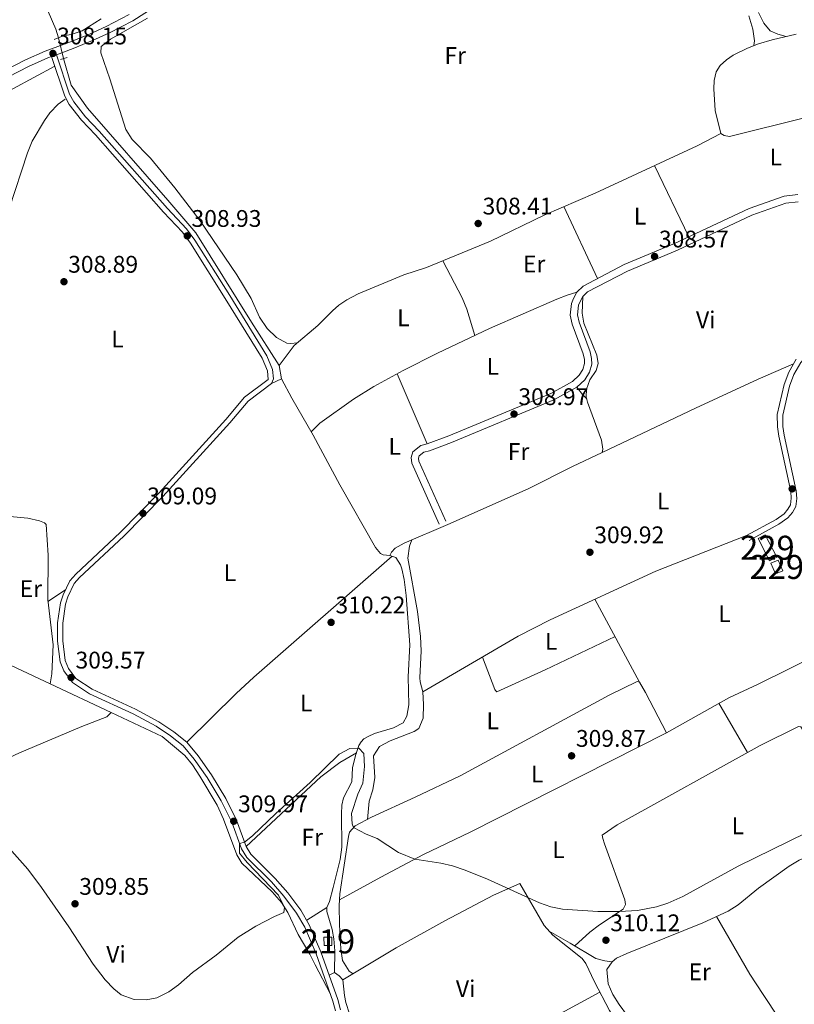
# Model space of a CAD drawing. Extents: x 594754 to 601708, y 664508 to 669230.
# Drawn here: x 601152 to 601475, y 668571 to 668981 of the extents above; entities that cross this region are included whole.
import ezdxf
from ezdxf.enums import TextEntityAlignment as Align

# ---------------------------------------------------------------- set-up
doc = ezdxf.new("R2010")
doc.units = 0
doc.header["$MEASUREMENT"] = 0
for name, pattern in [('DGN Style 2', [78.49170000000001, 47.09502000000001, -31.39668]), ('DGN Style 3', [109.88838000000001, 78.49170000000001, -31.39668]), ('DGN Style 5', [54.94419, 23.54751, -31.39668])]:
    doc.linetypes.add(name, pattern=pattern)
for name, color, linetype in [('Nivel 13', 7, 'Continuous'), ('Nivel 15', 7, 'Continuous'), ('Nivel 21', 7, 'Continuous'), ('Nivel 22', 7, 'Continuous'), ('Nivel 36', 7, 'Continuous'), ('Nivel 37', 7, 'Continuous'), ('Nivel 41', 7, 'Continuous'), ('Nivel 48', 7, 'Continuous'), ('Nivel 5', 7, 'Continuous'), ('Nivel 52', 7, 'Continuous'), ('Nivel 7', 7, 'Continuous')]:
    doc.layers.add(name, color=color, linetype=linetype)
doc.styles.add('Style-arial', font='arial.shx', dxfattribs={"bigfont": 'arialbig.shx'})
doc.styles.add('Style-arialn', font='arialn.shx', dxfattribs={"bigfont": 'arialnbig.shx'})

# ---------------------------------------------------------------- blocks, each defined once
blk = doc.blocks.new('5PATER')
at = {"layer": 'Nivel 7', "linetype": 'Continuous', "lineweight": 0}
h = blk.add_hatch(color=53, dxfattribs=at)
edge = h.paths.add_edge_path()
edge.add_ellipse((0, 0), major_axis=(-1.095731442945027, -1.110710700472634), ratio=0.9994222409660316, start_angle=0, end_angle=360)

msp = doc.modelspace()

# ---------------------------------------------------------------- linework, layer by layer
at = {"layer": 'Nivel 13', "color": 4, "linetype": 'Continuous', "lineweight": 0, "extrusion": (0.01403310194894406, -0.006601432753312507, 0.9998797393363336), "elevation": 4331.618454534469, "flags": 128}
msp.add_lwpolyline([(601101.0660703806, 668747.6356946826), (601126.3896675403, 668735.7244351401)], dxfattribs=at)
at = {"layer": 'Nivel 13', "color": 4, "linetype": 'Continuous', "lineweight": 0, "extrusion": (0.03654985880211483, 0.01723134113512718, 0.9991832608206718), "elevation": 33807.56343669452, "flags": 128}
msp.add_lwpolyline([(348340.1023275955, -828286.4025468999), (348340.1023275953, -828288.9020482502)], dxfattribs=at)
at = {"layer": 'Nivel 13', "color": 4, "linetype": 'Continuous', "lineweight": 0}
for points in [[(601168.061, 668973.6769999999, 307.788), (601166.9070000001, 668977.315, 307.687), (601163.7520000001, 668984.618, 307.637), (601150.568, 669007.953, 307.134)], [(601170.0220000001, 668974.462, 307.234), (601173.368, 668975.1130000001, 307.234), (601177.8700000001, 668976.6429999999, 307.334), (601185.787, 668981.6100000001, 307.334)], [(601259.888, 668837.102, 308.291), (601248.3999999999, 668855.219, 308.493), (601225.24, 668892.45, 308.291), (601213.5109999999, 668905.9950000001, 308.342), (601180.1570000001, 668944.4070000001, 307.487), (601173.271, 668953.979, 307.487), (601170.095, 668965.0249999999, 307.787)], [(601259.888, 668837.102, 308.291), (601266.139, 668845.514, 308.492), (601276.068, 668853.7919999999, 308.542), (601282.1329999999, 668860.0160000001, 308.542), (601284.7720000001, 668862.317, 308.542), (601288.102, 668864.54, 308.592), (601292.868, 668867.014, 308.542), (601311.814, 668874.8840000001, 308.542), (601321.3800000001, 668877.979, 308.441), (601347.9539999999, 668888.9850000001, 308.19), (601370.263, 668899.8470000001, 308.19), (601391.5549999999, 668908.912, 307.888), (601434.1140000001, 668928.733, 307.284), (601443.9210000001, 668933.7779999999, 307.536)], [(601306.014, 668757.9920000001, 309.449), (601306.6939999999, 668759.3640000001, 309.449), (601308.284, 668761.0360000001, 309.398), (601312.02, 668763.203, 309.247), (601330.2110000001, 668770.906, 308.795), (601363.638, 668785.8459999999, 308.744), (601382.1329999999, 668795.1410000001, 308.694), (601394.4340000001, 668800.9450000001, 308.644), (601394.713, 668802.2930000001, 308.644), (601394.24, 668806.014, 308.644), (601388.3759999999, 668821.8589999999, 308.442), (601387.8770000001, 668824.0460000001, 308.392), (601387.9140000001, 668827.355, 308.342), (601389.409, 668831.1980000001, 308.392), (601391.946, 668835.145, 308.392), (601392.815, 668838.0220000001, 308.392), (601392.237, 668841.494, 308.392), (601386.8119999999, 668854.827, 308.392)], [(601306.014, 668757.9920000001, 309.449), (601303.2150000001, 668758.2620000001, 309.499), (601302.213, 668758.804, 309.499), (601300.1229999999, 668761.2960000001, 309.499), (601285.155, 668787.382, 309.599), (601274.1499999999, 668808.1089999999, 309.197), (601265.203, 668823.602, 308.945), (601260.956, 668831.604, 308.543), (601259.888, 668837.102, 308.291)], [(601164.6130000001, 668704.469, 309.859), (601148.325, 668712.131, 309.859), (601127.119, 668723.757, 309.507), (601103.28, 668738.163, 309.356), (601083.3770000001, 668749.587, 309.256), (601081.098, 668751.22, 309.256), (601071.74, 668759.7110000001, 309.256), (601066.494, 668763.014, 309.256), (601053.3400000001, 668770.3019999999, 309.256), (601040.325, 668776.6300000001, 309.256), (601022.7649999999, 668783.442, 309.256), (600993.879, 668792.777, 309.407)], [(601283.0179999999, 668584.2649999999, 310.404), (601283.1059999999, 668593.2220000001, 310.656), (601282.7490000001, 668598.3200000001, 310.656), (601282.0700000001, 668602.1089999999, 310.656), (601279.8659999999, 668609.6740000001, 310.555), (601279.844, 668611.325, 310.555), (601280.8940000001, 668613.8910000001, 310.555), (601282.473, 668619.6340000001, 310.505), (601285.294, 668631.342, 310.455), (601286.021, 668636.5079999999, 310.455), (601285.888, 668650.3300000001, 310.455), (601286.068, 668653.9299999999, 310.304), (601286.719, 668657.075, 310.253), (601290.2209999999, 668663.6640000001, 310.253), (601290.5050000001, 668669.4880000001, 310.354), (601291.7110000001, 668674.7239999999, 310.304), (601293.149, 668678.8459999999, 310.052), (601294.0630000001, 668680.354, 310.002), (601295.193, 668681.6340000001, 309.901), (601297.0290000001, 668682.595, 309.801), (601299.6980000001, 668683.7690000001, 309.7), (601307.5290000001, 668686.2309999999, 309.599), (601311.6340000001, 668688.301, 309.65), (601313.074, 668691.092, 309.65), (601313.9539999999, 668695.743, 309.7), (601313.632, 668707.4169999999, 309.7), (601314.3319999999, 668720.807, 309.7), (601312.899, 668741.283, 309.65), (601312, 668747.9610000001, 309.549), (601310.9920000001, 668752.4950000001, 309.398), (601310.4909999999, 668754.077, 309.398), (601308.5660000001, 668757.1429999999, 309.348), (601306.014, 668757.9920000001, 309.449)], [(601164.6130000001, 668704.469, 309.859), (601165.1939999999, 668708.7380000001, 309.808), (601165.733, 668720.827, 309.406), (601163.558, 668739.604, 309.255)], [(601080.2849999999, 668638.7050000001, 309.873), (601089.061, 668644.774, 309.823), (601113.821, 668657.7239999999, 309.823), (601137.5760000001, 668669.321, 309.873), (601151.727, 668675.8459999999, 309.873), (601177.7039999999, 668686.7339999999, 309.773), (601188.1410000001, 668690.729, 309.773), (601189.933, 668692.558, 309.425)], [(601257.0419999999, 668617.9180000001, 309.457), (601244.449, 668629.7960000001, 309.205), (601242.2590000001, 668633.2490000001, 309.205), (601236.817, 668648.1529999999, 309.155), (601234.077, 668653.95, 309.256), (601226.912, 668666.0860000001, 309.306), (601223.7960000001, 668670.8119999999, 309.306), (601220.6969999999, 668674.611, 309.306), (601211.1699999999, 668682.568, 309.205), (601189.933, 668692.558, 309.425)], [(601465.0730000001, 668479.408, 311.966), (601464.594, 668480.385, 311.914), (601459.6300000001, 668490.1980000001, 312.014), (601453.75, 668503.703, 311.712), (601449.538, 668511.788, 311.712), (601446.1810000001, 668516.4990000001, 311.712), (601442.1429999999, 668520.4820000001, 311.712), (601427.3870000001, 668533.436, 311.712), (601419.655, 668541.706, 311.612), (601399.977, 668564.435, 310.907), (601397.55, 668568.4380000001, 310.907), (601391.284, 668580.3870000001, 310.656), (601387.747, 668587.99, 310.354), (601386.169, 668590.0290000001, 310.354), (601373.987, 668599.8360000001, 310.253), (601370.308, 668603.882, 310.253), (601360.2320000001, 668621.321, 309.851), (601349.288, 668616.4070000001, 309.851), (601328.899, 668605.7849999999, 309.952), (601308.631, 668594.5260000001, 310.505), (601286.514, 668581.216, 310.555), (601284.9610000001, 668582.8530000001, 310.505), (601283.0179999999, 668584.2649999999, 310.404)]]:
    msp.add_polyline3d(points, dxfattribs=at)
at = {"layer": 'Nivel 15', "color": 1, "linetype": 'Continuous', "lineweight": 0, "extrusion": (-0.0284993686528519, 0.05556179434841715, 0.9980484321891263), "elevation": 20327.21537059432, "flags": 128}
msp.add_lwpolyline([(-840385.812644687, -319893.9084820513), (-840385.8110952466, -319904.3817669993), (-840389.2007065816, -319904.3817669994), (-840389.2022560216, -319893.9084820512), (-840385.812644687, -319893.9084820513)], dxfattribs=at)
at = {"layer": 'Nivel 15', "color": 1, "linetype": 'Continuous', "lineweight": 0, "elevation": 311.298, "flags": 128}
msp.add_lwpolyline([(601466.639, 668750.321), (601464.7450000001, 668754.841), (601467.7960000001, 668756.119), (601469.69, 668751.5989999999), (601466.639, 668750.321)], dxfattribs=at)
at = {"layer": 'Nivel 15', "color": 1, "linetype": 'Continuous', "lineweight": 13, "extrusion": (-0.0004481340383637074, 0.02913767517440832, 0.9995753073487332), "elevation": 19525.66813831804, "flags": 128}
msp.add_lwpolyline([(-611489.2435142191, -658980.7807258791), (-611489.2427902201, -658984.2466186178), (-611492.4941746942, -658984.246618618), (-611492.4948986934, -658980.7807258794), (-611489.2435142191, -658980.7807258791)], dxfattribs=at)
at = {"layer": 'Nivel 21', "color": 1, "linetype": 'DGN Style 2', "lineweight": 0, "elevation": 307.788, "flags": 128}
for points in [[(601166.206, 668972.935), (601170.0220000001, 668974.462)], [(601168.8189999999, 668964.6300000001), (601171.588, 668965.487)]]:
    msp.add_lwpolyline(points, dxfattribs=at)
at = {"layer": 'Nivel 21', "color": 7, "linetype": 'DGN Style 3', "lineweight": 0}
for points in [[(601285.5109999999, 668568.6640000001, 311.129), (601284.3870000001, 668572.9650000001, 311.129), (601277.341, 668592.845, 310.928), (601272.503, 668604.098, 310.526), (601269.0279999999, 668610.165, 310.475), (601263.5819999999, 668617.385, 310.425), (601258.2720000001, 668623.4650000001, 310.425), (601248.166, 668633.551, 310.123), (601246.2209999999, 668636.683, 310.073), (601242.175, 668647.7450000001, 309.922), (601237.6640000001, 668656.8019999999, 309.771), (601231.811, 668666.6710000001, 309.771), (601226.2350000001, 668674.494, 309.821), (601221.4210000001, 668680.287, 309.771), (601215.9990000001, 668684.598, 309.67), (601209.791, 668688.717, 309.67), (601200.165, 668694.0160000001, 309.57), (601182.021, 668702.325, 309.57), (601175.2960000001, 668706.7350000001, 309.57), (601172.199, 668710.9569999999, 309.469), (601170.801, 668714.3019999999, 309.52), (601169.7620000001, 668722.3910000001, 309.469), (601169.804, 668729.8430000001, 309.469), (601170.94, 668737.74, 309.369), (601171.915, 668740.8260000001, 309.369), (601174.6159999999, 668746.2860000001, 309.369), (601176.808, 668748.7690000001, 309.369), (601195.243, 668766.0860000001, 309.167), (601211.4990000001, 668782.5970000001, 309.117), (601239.3740000001, 668813.26, 308.916), (601246.973, 668822.3319999999, 309.268), (601256.713, 668829.6140000001, 309.067), (601257.5700000001, 668831.5819999999, 309.067), (601257.1399999999, 668835.477, 308.76), (601254.817, 668841.193, 308.408), (601239.3360000001, 668866.288, 308.861), (601224.7590000001, 668889.3630000001, 308.911), (601221.3740000001, 668894.0449999999, 308.962), (601213.4010000001, 668902.541, 309.062), (601185.023, 668934.7749999999, 308.66), (601179.2790000001, 668940.827, 308.66), (601174.345, 668947.051, 308.71), (601172.646, 668950.271, 308.76), (601167.1429999999, 668966.669, 308.104), (601174.1130000001, 668969.212, 308.193), (601182.163, 668972.533, 307.992), (601189.219, 668975.7590000001, 307.992), (601199.0279999999, 668980.8130000001, 307.741), (601212.3999999999, 668989.504, 307.791)], [(601165.1089999999, 668965.9280000001, 308.106), (601163.6240000001, 668965.3859999999, 308.093), (601155.592, 668961.807, 308.043), (601127.8230000001, 668947.6429999999, 308.395)], [(601326.629, 668771.0900000001, 308.871), (601315.257, 668796.486, 308.821), (601314.9680000001, 668798.7679999999, 308.821), (601315.6540000001, 668801.217, 308.821), (601318.8859999999, 668803.815, 308.821), (601321.6529999999, 668804.4709999999, 308.821), (601330.567, 668807.896, 308.821), (601373.1030000001, 668825.5109999999, 308.971), (601382.1070000001, 668830.517, 309.122), (601384.935, 668833.146, 309.022), (601386.423, 668835.5700000001, 308.921), (601387.1669999999, 668838.0390000001, 308.821), (601387.0930000001, 668839.669, 308.77), (601386.605, 668842.0760000001, 308.77), (601381.9709999999, 668854.435, 308.821), (601381.1950000001, 668858.0800000001, 308.77), (601381.77, 668863.007, 308.67), (601382.558, 668865.051, 308.619), (601383.977, 668867.7479999999, 308.619), (601386.5700000001, 668870.2820000001, 308.67), (601403.709, 668879.1969999999, 308.619), (601424.629, 668888.0160000001, 308.619), (601455.7080000001, 668902.645, 308.317), (601470.3640000001, 668907.7139999999, 308.066), (601476.0630000001, 668908.433, 308.116)], [(601455.7339999999, 668764.311, 309.044), (601468.131, 668771.0619999999, 309.094), (601471.834, 668773.646, 309.094), (601473.8, 668775.925, 309.094), (601475.19, 668778.4650000001, 309.094), (601475.534, 668781.7930000001, 309.094), (601475.3389999999, 668784.9299999999, 309.094), (601470.294, 668808.139, 309.044), (601469.767, 668811.7390000001, 308.994), (601469.7309999999, 668816.469, 308.994), (601472.527, 668828.571, 308.994), (601474.3840000001, 668833.4639999999, 308.994), (601477.2239999999, 668838.48, 308.994), (601482.9780000001, 668844.8300000001, 308.622)]]:
    msp.add_polyline3d(points, dxfattribs=at)
at = {"layer": 'Nivel 21', "color": 7, "linetype": 'Continuous', "lineweight": 0}
for points in [[(601126.3899999999, 668950.288, 308.395), (601154.2960000001, 668964.5220000001, 308.043), (601162.496, 668968.176, 308.093), (601173.024, 668972.0160000001, 308.193), (601180.9650000001, 668975.2919999999, 307.992), (601187.905, 668978.4650000001, 307.992), (601197.517, 668983.4169999999, 307.741)], [(601283.378, 668568.283, 311.129), (601282.3200000001, 668572.3300000001, 311.129), (601275.328, 668592.057, 310.928), (601270.567, 668603.132, 310.526), (601267.2209999999, 668608.973, 310.475), (601261.9040000001, 668616.0220000001, 310.425), (601256.6939999999, 668621.9880000001, 310.425), (601246.463, 668632.199, 310.123), (601244.2679999999, 668635.7320000001, 310.073), (601240.1869999999, 668646.8899999999, 309.922), (601235.7649999999, 668655.7679999999, 309.771), (601229.9990000001, 668665.4909999999, 309.771), (601224.5220000001, 668673.175, 309.821), (601219.902, 668678.7350000001, 309.771), (601214.727, 668682.8489999999, 309.67), (601208.6710000001, 668686.8670000001, 309.67), (601199.193, 668692.085, 309.57), (601180.973, 668700.429, 309.57), (601173.7849999999, 668705.1429999999, 309.57), (601170.3049999999, 668709.8870000001, 309.469), (601168.6950000001, 668713.7380000001, 309.52), (601167.601, 668722.2590000001, 309.469), (601167.6440000001, 668730.004, 309.469), (601168.827, 668738.223, 309.369), (601169.905, 668741.6359999999, 309.369), (601172.807, 668747.5020000001, 309.369), (601175.2550000001, 668750.2749999999, 309.369), (601193.733, 668767.6329999999, 309.167), (601209.929, 668784.0830000001, 309.117), (601237.746, 668814.682, 308.916), (601245.4780000001, 668823.913, 309.268), (601255.4199999999, 668831.345, 309.067), (601255.023, 668834.9410000001, 308.76), (601252.881, 668840.2110000001, 308.408), (601237.5009999999, 668865.1429999999, 308.861), (601222.966, 668888.1510000001, 308.911), (601219.702, 668892.666, 308.962), (601211.8, 668901.0860000001, 309.062), (601183.426, 668933.315, 308.66), (601177.6440000001, 668939.408, 308.66), (601172.5249999999, 668945.8640000001, 308.71), (601170.6510000001, 668949.4169999999, 308.76), (601165.1089999999, 668965.9280000001, 308.106)], [(601476.0889999999, 668905.422, 308.116), (601471.048, 668904.7860000001, 308.066), (601456.837, 668899.871, 308.317), (601425.848, 668885.284, 308.619), (601404.983, 668876.4880000001, 308.619), (601388.344, 668867.8330000001, 308.67), (601386.405, 668865.939, 308.619), (601385.287, 668863.8130000001, 308.619), (601384.6969999999, 668862.284, 308.67), (601384.223, 668858.2220000001, 308.77), (601384.8500000001, 668855.277, 308.821), (601389.4890000001, 668842.9040000001, 308.77), (601390.071, 668840.037, 308.77), (601390.1780000001, 668837.665, 308.821), (601389.175, 668834.3360000001, 308.921), (601387.271, 668831.2339999999, 309.022), (601383.878, 668828.0800000001, 309.122), (601374.4070000001, 668822.814, 308.971), (601331.676, 668805.118, 308.821), (601322.5390000001, 668801.6070000001, 308.821), (601320.2339999999, 668801.061, 308.821), (601318.2760000001, 668799.487, 308.821), (601318.0120000001, 668798.544, 308.821), (601318.169, 668797.3030000001, 308.821), (601329.3589999999, 668772.3130000001, 308.871)], [(601454.6340000001, 668766.331, 309.044), (601466.9199999999, 668773.0220000001, 309.094), (601470.2820000001, 668775.368, 309.094), (601471.8999999999, 668777.243, 309.094), (601472.95, 668779.163, 309.094), (601473.227, 668781.841, 309.094), (601473.0549999999, 668784.6130000001, 309.094), (601468.03, 668807.7280000001, 309.044), (601467.469, 668811.564, 308.994), (601467.4299999999, 668816.723, 308.994), (601470.3219999999, 668829.2420000001, 308.994), (601472.297, 668834.4450000001, 308.994), (601475.3489999999, 668839.8360000001, 308.994)]]:
    msp.add_polyline3d(points, dxfattribs=at)
at = {"layer": 'Nivel 22', "color": 4, "linetype": 'DGN Style 5', "lineweight": 0, "extrusion": (2.574870613542866e-05, -0.0001095269446822659, 0.9999999936704262), "elevation": 249.9966548778566, "flags": 128}
msp.add_lwpolyline([(601168.0528755714, 668973.7083939246), (601170.0868755963, 668965.056393873)], dxfattribs=at)
at = {"layer": 'Nivel 36', "color": 92, "linetype": 'Continuous', "lineweight": 0, "extrusion": (-0.01352727519049646, 0.02806748517916053, 0.9995144966940892), "elevation": 10946.77629431131, "flags": 128}
msp.add_lwpolyline([(-832196.6935041347, -341266.3129982742), (-832196.6935041347, -341299.2106948805)], dxfattribs=at)
at = {"layer": 'Nivel 36', "color": 92, "linetype": 'Continuous', "lineweight": 0, "extrusion": (-0.007434669478716797, 0.01586917199225212, 0.999846435744021), "elevation": 6451.91666656134, "flags": 128}
msp.add_lwpolyline([(-828356.2674507187, -350531.2898696669), (-828356.2674507187, -350498.193176826)], dxfattribs=at)
at = {"layer": 'Nivel 36', "color": 92, "linetype": 'Continuous', "lineweight": 0, "extrusion": (0.01702769645118432, 0.0186405044464428, 0.9996812437710074), "elevation": 23015.7856448836, "flags": 128}
msp.add_lwpolyline([(7116.159684013808, -899105.7977523948), (7126.048676076578, -899111.6093777018), (7130.544227894163, -899113.7987039853), (7146.933345389087, -899119.7796133431)], dxfattribs=at)
at = {"layer": 'Nivel 36', "color": 92, "linetype": 'Continuous', "lineweight": 0, "extrusion": (-0.1953482883415114, -0.02718213018619078, 0.9803571686077389), "elevation": -135358.4490305932, "flags": 128}
msp.add_lwpolyline([(-579589.5754752553, 674378.9636627131), (-579593.8129113906, 674378.9636627131), (-579600.6375303527, 674380.1146010342)], dxfattribs=at)
at = {"layer": 'Nivel 36', "color": 92, "linetype": 'Continuous', "lineweight": 0, "elevation": 308.955, "flags": 128}
msp.add_lwpolyline([(601256.713, 668829.6140000001), (601260.956, 668831.604)], dxfattribs=at)
at = {"layer": 'Nivel 36', "color": 92, "linetype": 'Continuous', "lineweight": 0, "extrusion": (-0.001343800227091918, 0.003113107030091814, 0.9999942513662612), "elevation": 1582.822951271429, "flags": 128}
msp.add_lwpolyline([(601308.9019234653, 668832.027481783), (601321.525057199, 668802.7843400787)], dxfattribs=at)
at = {"layer": 'Nivel 36', "color": 92, "linetype": 'Continuous', "lineweight": 0, "extrusion": (0.7229118169975404, 0.5737466421674946, 0.3849847989815181), "elevation": 818604.3843163706, "flags": 128}
msp.add_lwpolyline([(150025.2511523035, -341134.7986733702), (150021.3315618198, -341134.9622840008), (150018.9250357972, -341135.5723024452)], dxfattribs=at)
at = {"layer": 'Nivel 36', "color": 92, "linetype": 'Continuous', "lineweight": 0, "extrusion": (-0.005988717737072057, 0.00338187325900305, 0.9999763488168737), "elevation": -1029.750730135332, "flags": 128}
msp.add_lwpolyline([(601212.4924287696, 668687.5934130705), (601233.0724130503, 668707.7675149885), (601240.4093832865, 668714.5575672665), (601298.0943968683, 668764.9628555116)], dxfattribs=at)
at = {"layer": 'Nivel 36', "color": 92, "linetype": 'Continuous', "lineweight": 0, "extrusion": (-0.01046360659132776, -0.006874112081713403, 0.9999216266889072), "elevation": -10578.09019836479, "flags": 128}
msp.add_lwpolyline([(601133.9627747457, 668681.9829632677), (601141.2395169621, 668686.7630762076)], dxfattribs=at)
at = {"layer": 'Nivel 36', "color": 92, "linetype": 'Continuous', "lineweight": 0, "extrusion": (-0.0003380150265031988, 0.000628618073940391, 0.9999997452925472), "elevation": 526.1604788357236, "flags": 128}
msp.add_lwpolyline([(601410.1451189176, 668705.0413689965), (601391.5661105146, 668739.5933758235)], dxfattribs=at)
at = {"layer": 'Nivel 36', "color": 92, "linetype": 'Continuous', "lineweight": 0, "extrusion": (-0.01173884101693249, 0.020309509266773, 0.9997248238615075), "elevation": 6829.716964057918, "flags": 128}
msp.add_lwpolyline([(-855348.1660615967, -277887.8740506219), (-855348.1660615967, -277864.1294597853)], dxfattribs=at)
at = {"layer": 'Nivel 36', "color": 92, "linetype": 'Continuous', "lineweight": 0, "extrusion": (0.01703594872801651, 0.01076518373358766, 0.9997969230149284), "elevation": 17751.80124372776, "flags": 128}
msp.add_lwpolyline([(244019.5502380456, -865284.9148979168), (244019.5502380455, -865274.9408200143)], dxfattribs=at)
at = {"layer": 'Nivel 36', "color": 92, "linetype": 'Continuous', "lineweight": 0, "extrusion": (0.002451240072125967, 0.001333468817460091, 0.9999961066339317), "elevation": 2676.429096713639, "flags": 128}
msp.add_lwpolyline([(601390.9495229018, 668573.1514735483), (601285.8070200649, 668515.954422696)], dxfattribs=at)
at = {"layer": 'Nivel 36', "color": 92, "linetype": 'Continuous', "lineweight": 0}
for points in [[(601457.719, 668970.473, 307.636), (601458.0020000001, 668972.3840000001, 307.636), (601457.291, 668977.3400000001, 307.636), (601455.6159999999, 668982.881, 307.585)], [(601471.186, 668974.2420000001, 307.636), (601467.6980000001, 668975.193, 307.636), (601464.462, 668976.645, 307.636), (601461.77, 668979.744, 307.585), (601459.548, 668984.2239999999, 307.585)], [(601205.094, 668981.9269999999, 307.827), (601189.689, 668973.1329999999, 307.786), (601185.7280000001, 668970.024, 307.786), (601185.685, 668967.4809999999, 307.786), (601189.469, 668956.5460000001, 307.837), (601196.0560000001, 668935.544, 307.887), (601198.7320000001, 668931.321, 307.987), (601206.3970000001, 668923.5660000001, 308.038), (601216.537, 668911.256, 308.139), (601227.0079999999, 668897.5079999999, 308.139), (601242.263, 668874.885, 308.239), (601248.2150000001, 668865.115, 308.239), (601251.7620000001, 668857.352, 308.239), (601254.9580000001, 668852.631, 308.239), (601258.8200000001, 668848.879, 308.239), (601263.1980000001, 668846.4650000001, 308.239), (601264.746, 668846.304, 308.239), (601267.412, 668846.575, 308.498)], [(601479.3899999999, 668940.497, 307.737), (601447.5020000001, 668932.5889999999, 307.586), (601445.263, 668932.9340000001, 307.586), (601443.9210000001, 668933.7779999999, 307.536), (601441.6240000001, 668943.4739999999, 307.586), (601441.03, 668952.388, 307.636), (601441.21, 668955.9880000001, 307.636), (601441.997, 668959.5449999999, 307.636), (601443.652, 668962.108, 307.636), (601446.284, 668964.5290000001, 307.636), (601449.0660000001, 668966.476, 307.636), (601455.014, 668969.3859999999, 307.636), (601459.6529999999, 668971.25, 307.636), (601465.331, 668972.923, 307.636), (601475.2609999999, 668975.1599999999, 307.636)], [(601048.291, 668860.193, 308.752), (601059.787, 668876.452, 308.589), (601079.798, 668903.821, 308.198), (601083.4369999999, 668908.3, 308.198), (601087.5860000001, 668912.432, 308.198), (601103.172, 668924.8659999999, 308.198), (601113.5449999999, 668931.9099999999, 308.198), (601140.1640000001, 668947.6710000001, 308.135), (601166.453, 668961.923, 308.264)], [(601124.054, 668821.702, 309.06), (601136.494, 668861.5090000001, 309.057), (601147.5050000001, 668902.432, 309.613), (601155.0900000001, 668925.726, 308.758), (601157.085, 668930.608, 308.758), (601162.149, 668939.31, 308.707), (601164.415, 668942.4340000001, 308.707), (601167.8360000001, 668946.0860000001, 308.763), (601170.8389999999, 668948.075, 308.657)], [(601273.3119999999, 668809.5590000001, 309.173), (601276.835, 668813.2050000001, 309.122), (601290.892, 668823.1910000001, 309.072), (601299.3700000001, 668828.4839999999, 308.888), (601311.604, 668835.108, 308.667), (601325.862, 668842.325, 308.628), (601347.493, 668852.5719999999, 308.768), (601375.673, 668864.8700000001, 308.97), (601379.935, 668866.506, 308.921), (601383.977, 668867.7479999999, 308.619)], [(601394.4340000001, 668800.9450000001, 308.644), (601433.4180000001, 668819.4439999999, 308.527), (601459.4780000001, 668831.4140000001, 308.585), (601474.2010000001, 668837.8090000001, 308.994)], [(601163.558, 668739.604, 309.255), (601163.6799999999, 668758.193, 309.494), (601162.8659999999, 668770.851, 309.556), (601162.173, 668771.6140000001, 309.556), (601160.105, 668772.4539999999, 309.556), (601155.2139999999, 668773.52, 309.551), (601146.3330000001, 668774.436, 309.603)], [(601454.6340000001, 668766.331, 309.044), (601416.8589999999, 668751.4210000001, 309.094), (601372.835, 668731.236, 309.032), (601359.4880000001, 668724.4029999999, 309.059), (601319.7679999999, 668701.158, 309.62)], [(601315.185, 668764.5430000001, 309.168), (601314.3019999999, 668761.8670000001, 309.168), (601313.595, 668756.9070000001, 309.214), (601317.601, 668734.733, 309.369), (601318.844, 668724.2, 309.505), (601319.101, 668718.283, 309.561), (601318.5549999999, 668707.05, 309.671), (601318.703, 668705.325, 309.62), (601319.7679999999, 668701.158, 309.62), (601320.1329999999, 668695.9380000001, 309.62), (601319.962, 668690.2420000001, 309.57), (601318.1329999999, 668685.935, 309.52), (601316.112, 668684.7209999999, 309.57), (601306.1540000001, 668680.7960000001, 309.62), (601301.7320000001, 668678.469, 309.62), (601299.2, 668674.598, 309.671), (601299.8049999999, 668665.5220000001, 309.821), (601298.994, 668660.3910000001, 309.872), (601297.3659999999, 668655.6599999999, 309.923), (601296.7010000001, 668648.0689999999, 309.789)], [(601344.5830000001, 668715.6799999999, 309.269), (601349.7390000001, 668702.129, 309.067), (601350.0020000001, 668701.7820000001, 309.218), (601350.56, 668701.2520000001, 309.218), (601370.7890000001, 668710.3600000001, 309.246), (601399.854, 668724.2479999999, 309.07)], [(601421.226, 668684.118, 309.488), (601447.244, 668698.7409999999, 309.088), (601459.405, 668704.382, 308.954), (601485.8200000001, 668717.425, 309.545), (601494.368, 668722.618, 309.547), (601501.379, 668727.635, 309.194)], [(601290.7280000001, 668583.7520000001, 310.545), (601289.094, 668584.7390000001, 310.545), (601286.3160000001, 668589.203, 310.293), (601285.6499999999, 668594.081, 310.192), (601285.057, 668604.132, 309.998), (601284.929, 668612.182, 310.142), (601285.2339999999, 668616.9990000001, 310.192), (601288.8300000001, 668640.892, 310.192), (601289.28, 668642.7339999999, 310.192), (601291.541, 668645.294, 309.941), (601298.408, 668648.987, 309.74), (601316.598, 668657.2790000001, 309.137), (601335.304, 668666.1410000001, 309.136), (601397.47, 668699.7790000001, 308.935), (601409.01, 668705.496, 309.086), (601410.075, 668705.24, 309.086), (601412.571, 668700.8999999999, 309.17), (601421.226, 668684.118, 309.438)], [(601421.226, 668684.118, 309.438), (601339.446, 668642.665, 309.89), (601320.0220000001, 668633.3940000001, 309.941), (601302.3570000001, 668624.0190000001, 310.24), (601285.081, 668614.5800000001, 310.166)], [(601383.058, 668595.325, 310.249), (601389.3970000001, 668601.0009999999, 310.198), (601393.331, 668604.087, 310.198), (601403.196, 668610.608, 310.047), (601404.206, 668612.5260000001, 309.846), (601403.8770000001, 668614.5619999999, 309.846), (601395.453, 668637.869, 309.846), (601394.7139999999, 668640.041, 309.846), (601394.541, 668641.5220000001, 309.846), (601400.7280000001, 668645.777, 309.846), (601460.3090000001, 668678.815, 309.695), (601476.3319999999, 668686.685, 309.645), (601477.308, 668686.544, 309.645), (601485.179, 668674.0889999999, 309.595), (601489.558, 668665.077, 309.609), (601491.6939999999, 668661.389, 309.645), (601496.8289999999, 668654.0419999999, 309.745)], [(601246.2209999999, 668636.683, 310.115), (601277.3130000001, 668665.8319999999, 310.316), (601285.21, 668671.808, 310.311), (601292.092, 668675.8160000001, 310.366)], [(601488.5079999999, 668636.1059999999, 311.563), (601476.507, 668631.013, 311.613), (601472.3600000001, 668628.6100000001, 311.613), (601459.6740000001, 668619.348, 311.613), (601451.1869999999, 668612.456, 311.613), (601446.913, 668609.862, 311.613), (601436.4809999999, 668604.996, 311.613), (601404.706, 668592.149, 311.613), (601400.513, 668590.1939999999, 311.613), (601398.6270000001, 668588.747, 311.613), (601396.3670000001, 668585.5419999999, 311.613), (601396.942, 668579.5290000001, 311.613), (601398.871, 668575.092, 311.613), (601401.6059999999, 668570.9070000001, 311.662), (601408.5109999999, 668561.4169999999, 311.864), (601412.051, 668556.355, 312.267), (601417.7919999999, 668548.97, 312.267), (601422.2209999999, 668543.882, 312.216), (601427.835, 668538.827, 312.216)], [(601257.0419999999, 668617.9180000001, 309.457), (601260.8729999999, 668613.3570000001, 309.859), (601263.5830000001, 668609.2, 310.099), (601267.8, 668600.0560000001, 310.211), (601272.692, 668591.8740000001, 310.211), (601274.9450000001, 668587.408, 310.139), (601281.1950000001, 668575.5020000001, 311.096)], [(601474.365, 668555.8289999999, 312.315), (601461.494, 668575.1259999999, 311.723), (601456.023, 668583.503, 311.738), (601442.0660000001, 668607.601, 311.661)], [(601398.6270000001, 668588.747, 311.613), (601395.622, 668589.084, 310.959), (601391.889, 668590.102, 310.707), (601381.2150000001, 668596.415, 310.154), (601372.4469999999, 668601.5290000001, 310.253)], [(601286.514, 668581.216, 310.555), (601287.159, 668574.723, 310.655), (601287.7450000001, 668571.7760000001, 310.756), (601289.2609999999, 668567.0009999999, 310.864), (601297.4709999999, 668552.179, 311.007), (601297.608, 668549.969, 311.007), (601295.368, 668547.088, 311.007), (601287.7239999999, 668542.9680000001, 311.153)]]:
    msp.add_polyline3d(points, dxfattribs=at)
at = {"layer": 'Nivel 5', "color": 30, "linetype": 'Continuous', "lineweight": 0, "elevation": 310, "flags": 128}
msp.add_lwpolyline([(601500.7080000001, 668652.915), (601451.0789999999, 668628.513), (601428.04, 668615.939), (601421.8289999999, 668613.1869999999), (601417.0660000001, 668611.564), (601409.1599999999, 668610.061), (601401.7139999999, 668609.628), (601392.716, 668609.7139999999), (601378.02, 668610.655), (601373.1200000001, 668611.6370000001), (601368.3800000001, 668613.315), (601346.7309999999, 668623.156), (601337.4610000001, 668626.913), (601332.1499999999, 668628.7420000001), (601327.2849999999, 668629.8319999999), (601316.4650000001, 668631.506), (601309.605, 668634.1840000001), (601300.7320000001, 668640.044), (601296.158, 668641.889), (601290.9680000001, 668644.646), (601290.3910000001, 668646.142), (601290.0430000001, 668650.435), (601292.727, 668658.5050000001), (601294.834, 668663.095), (601295.4780000001, 668670.047), (601295.2080000001, 668675.4680000001), (601293.095, 668677.675), (601289.3470000001, 668677.6440000001), (601284.9439999999, 668675.25), (601272.8319999999, 668663.361), (601258.558, 668650.4979999999), (601248.8559999999, 668641.145), (601245.513, 668638.6170000001), (601243.462, 668637.933), (601243.4650000001, 668633.9809999999), (601246.591, 668630.078), (601259.631, 668616.5179999999), (601262.219, 668611.291), (601261.9040000001, 668609.2139999999), (601258.0120000001, 668607.601), (601250.1610000001, 668603.504), (601242.8230000001, 668598.935), (601233.6529999999, 668591.429), (601223.817, 668584.246), (601218.0430000001, 668579.169), (601214.006, 668576.2450000001), (601208.9890000001, 668573.6869999999), (601204.5619999999, 668572.888), (601199.561, 668572.939), (601194.1429999999, 668574.9909999999), (601191.013, 668577.449), (601187.5220000001, 668581.1429999999), (601182.429, 668587.763), (601172.307, 668603.3430000001), (601160.878, 668619.736), (601155.2550000001, 668627.284), (601148.6440000001, 668634.7590000001)], dxfattribs=at)
at = {"layer": 'Nivel 52', "color": 1, "linetype": 'Continuous', "lineweight": 0}
for points in [[(601464.2010000001, 668755.815, 311.901), (601467.217, 668757.362, 311.901), (601462.4450000001, 668766.662, 311.247), (601459.429, 668765.115, 311.247)], [(601466.639, 668750.321, 311.298), (601469.69, 668751.5989999999, 311.298), (601467.7960000001, 668756.119, 311.298), (601464.7450000001, 668754.841, 311.298)]]:
    msp.add_3dface(points, dxfattribs=at)
at = {"layer": 'Nivel 52', "color": 1, "linetype": 'Continuous', "lineweight": 13}
msp.add_3dface([(601278.6399999999, 668595.479, 313.937), (601281.8910000001, 668595.5290000001, 313.937), (601281.837, 668598.993, 313.836), (601278.5860000001, 668598.943, 313.836)], dxfattribs=at)

# ---------------------------------------------------------------- block references
at = {"layer": 'Nivel 7', "color": 53, "linetype": 'Continuous', "lineweight": 0}
for p in [(601165.6910000001, 668967.2080000001, 308.154), (601342.842, 668896.338, 308.411), (601221.6810000001, 668891.183, 308.928), (601416.3189999999, 668882.591, 308.568), (601170.3, 668872.0889999999, 308.891), (601357.777, 668816.936, 308.965), (601473.6329999999, 668785.7690000001, 309.094), (601203.192, 668775.5660000001, 309.088), (601389.3910000001, 668759.361, 309.921), (601281.5800000001, 668730.139, 310.222), (601173.3, 668707.162, 309.57), (601381.746, 668674.5390000001, 309.87), (601241.0220000001, 668647.2790000001, 309.972), (601174.9070000001, 668612.8770000001, 309.847), (601396.0490000001, 668597.6969999999, 310.122)]:
    msp.add_blockref('5PATER', p, dxfattribs=at)

# ---------------------------------------------------------------- texts
at = {"layer": 'Nivel 37', "color": 92, "linetype": 'Continuous', "lineweight": 0, "style": 'Style-arialn'}
for s, p in [('Fr', (601333.2785157063, 668966.331001, 308.367)), ('L', (601466.7991597834, 668924.027001, 307.84)), ('L', (601410.2651597834, 668899.385001, 308.093)), ('Er', (601366.1368385227, 668879.484001, 308.682)), ('L', (601311.6861597833, 668857.051001, 308.512)), ('Vi', (601437.6355199555, 668856.2150009999, 308.575)), ('L', (601192.6211597833, 668848.2290009998, 308.91)), ('L', (601348.9131597835, 668836.7830009998, 308.822)), ('L', (601308.0771597833, 668803.520001, 308.884)), ('Fr', (601359.6525157064, 668801.3260009999, 309.123)), ('L', (601419.8931597834, 668780.734001, 308.859)), ('L', (601239.4401597835, 668750.815001, 309.333)), ('Er', (601156.5098385226, 668744.169001, 309.645)), ('L', (601445.4691597833, 668733.7590009999, 309.019)), ('L', (601373.2321597834, 668722.1980009999, 309.123)), ('L', (601271.1971597834, 668696.578001, 309.804)), ('L', (601348.8761597835, 668689.112001, 309.169)), ('L', (601367.4321597833, 668666.919001, 309.787)), ('L', (601451.0321597834, 668645.3390009999, 309.895)), ('Fr', (601273.7005157063, 668640.6400009999, 310.179)), ('L', (601376.3231597834, 668635.4550009998, 309.899)), ('Vi', (601191.9655199556, 668591.8530009999, 309.947)), ('Er', (601435.1308385227, 668584.5290009999, 311.765)), ('Vi', (601337.6135199557, 668577.500001, 310.609))]:
    msp.add_text(s, height=7.000002, dxfattribs=at).set_placement(p, align=Align.MIDDLE_CENTER)
at = {"layer": 'Nivel 41', "color": 7, "linetype": 'Continuous', "lineweight": 0, "style": 'Style-arial'}
for s, p in [('308.15', (601167.426, 668970.9580000001, 308.154)), ('308.41', (601344.672, 668900.088, 308.411)), ('308.93', (601223.416, 668894.933, 308.928)), ('308.57', (601418.1200000001, 668886.341, 308.568)), ('308.89', (601172.0360000001, 668875.8389999999, 308.891)), ('308.97', (601359.578, 668820.686, 308.965)), ('309.09', (601204.9280000001, 668779.3160000001, 309.088)), ('309.92', (601391.192, 668763.111, 309.921)), ('310.22', (601283.382, 668733.889, 310.222)), ('309.57', (601175.102, 668710.912, 309.57)), ('309.87', (601383.548, 668678.2890000001, 309.87)), ('309.97', (601242.824, 668651.0290000001, 309.972)), ('309.85', (601176.642, 668616.6270000001, 309.847)), ('310.12', (601397.8500000001, 668601.4469999999, 310.122))]:
    msp.add_text(s, height=7.000002, dxfattribs=at).set_placement(p)
at = {"layer": 'Nivel 48', "color": 7, "linetype": 'Continuous', "lineweight": 0, "style": 'Style-arialn'}
for p in [(601463.3236600079, 668761.2380009999, 309.063), (601467.2186600079, 668753.220001, 309.152)]:
    msp.add_text('229', height=10.000002, dxfattribs=at).set_placement(p, align=Align.MIDDLE_CENTER)
at = {"layer": 'Nivel 48', "color": 1, "linetype": 'Continuous', "lineweight": 0, "style": 'Style-arialn'}
msp.add_text('219', height=10.000002, dxfattribs=at).set_placement((601280.238660008, 668597.236001, 310.571), align=Align.MIDDLE_CENTER)

doc.saveas('drawing.dxf')
